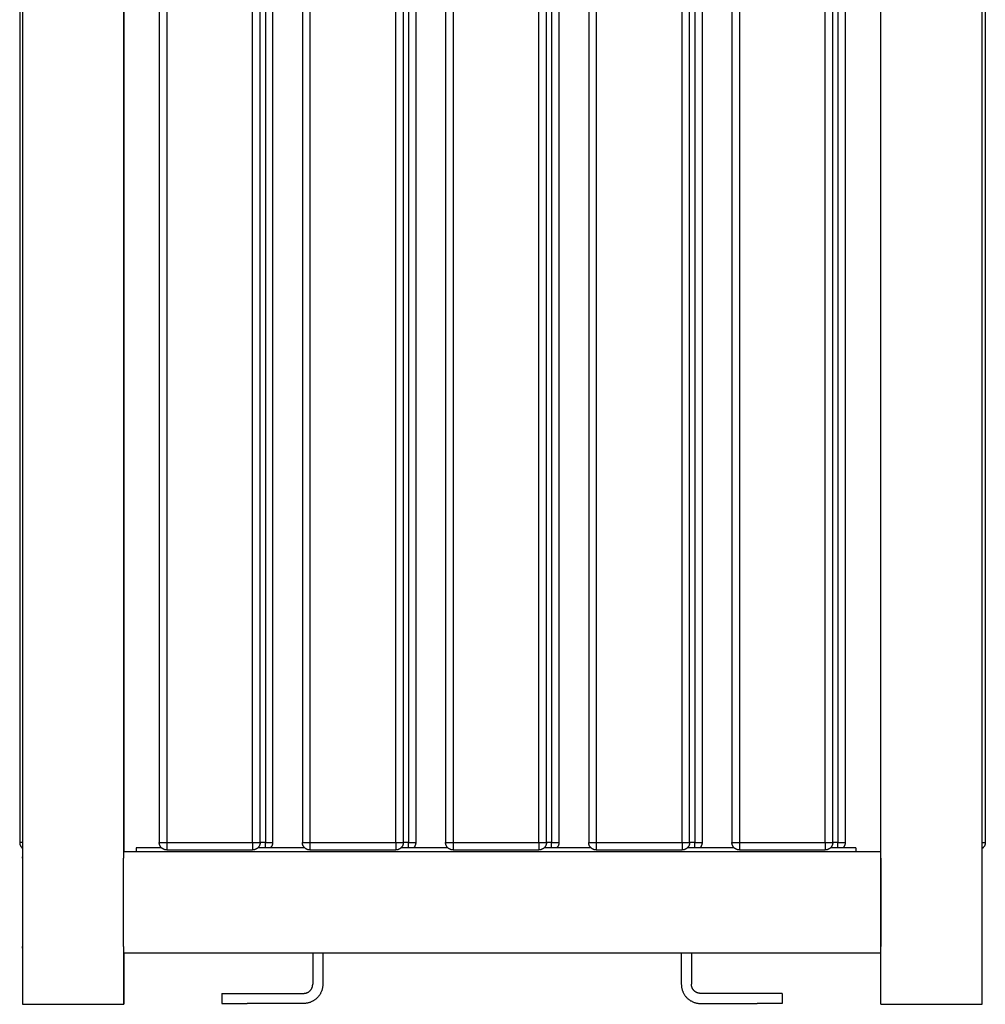
# Model space of a CAD drawing. Units: millimetres. Extents: x -987 to 2591, y -102 to 2398.
# Drawn here: x -192 to 191, y 1117 to 1507 of the extents above; entities that cross this region are included whole.
import ezdxf

# ---------------------------------------------------------------- set-up
doc = ezdxf.new("R2010")
doc.units = ezdxf.units.MM
doc.header["$MEASUREMENT"] = 0
doc.layers.add('Utwórz2D linie widoczne', color=7, linetype='Continuous', true_color=0x000000)

msp = doc.modelspace()

# ---------------------------------------------------------------- linework, layer by layer
at = {"layer": 'Utwórz2D linie widoczne'}
for p, q in [((-190.73, 1896.9), (-190.73, 1116.9)), ((-150.73, 1896.9), (-150.73, 1177.23)), ((-150.63, 1896.9), (-150.63, 1177.23)), ((149.27, 1116.9), (149.27, 1896.9)), ((189.27, 1896.9), (189.27, 1116.9)), ((-191.86, 1890.04), (-191.86, 1181.04)), ((-136.6, 1890.04), (-136.6, 1181.04)), ((-133.6, 1890.04), (-133.6, 1181.04)), ((-99.6, 1181.04), (-99.6, 1890.04)), ((-96.6, 1181.04), (-96.6, 1890.04)), ((-94.56, 1890.04), (-94.56, 1181.04)), ((-91.56, 1181.04), (-91.56, 1890.04)), ((-79.9, 1890.04), (-79.9, 1181.04)), ((-76.9, 1890.04), (-76.9, 1181.04)), ((-42.9, 1181.04), (-42.9, 1890.04)), ((-39.9, 1181.04), (-39.9, 1890.04)), ((-37.86, 1890.04), (-37.86, 1181.04)), ((-34.86, 1181.04), (-34.86, 1890.04)), ((-23.2, 1890.04), (-23.2, 1181.04)), ((-20.2, 1890.04), (-20.2, 1181.04)), ((13.8, 1181.04), (13.8, 1890.04)), ((16.8, 1181.04), (16.8, 1890.04)), ((18.84, 1890.04), (18.84, 1181.04)), ((21.84, 1181.04), (21.84, 1890.04)), ((33.5, 1890.04), (33.5, 1181.04)), ((36.5, 1890.04), (36.5, 1181.04)), ((70.5, 1181.04), (70.5, 1890.04)), ((73.5, 1181.04), (73.5, 1890.04)), ((75.54, 1890.04), (75.54, 1181.04)), ((78.54, 1181.04), (78.54, 1890.04)), ((90.2, 1890.04), (90.2, 1181.04)), ((93.2, 1890.04), (93.2, 1181.04)), ((127.2, 1181.04), (127.2, 1890.04)), ((130.2, 1181.04), (130.2, 1890.04)), ((132.24, 1890.04), (132.24, 1181.04)), ((135.24, 1181.04), (135.24, 1890.04)), ((190.6, 1890.04), (190.6, 1181.04)), ((-191.86, 1181.04), (-191.86, 1180.94)), ((-190.73, 1181.04), (-191.86, 1181.04)), ((-191.86, 1180.94), (-191.85, 1180.84)), ((-191.85, 1180.84), (-191.84, 1180.73)), ((-191.84, 1180.73), (-191.83, 1180.63)), ((-191.83, 1180.63), (-191.81, 1180.53)), ((-191.81, 1180.53), (-191.79, 1180.43)), ((-191.79, 1180.43), (-191.77, 1180.33)), ((-191.77, 1180.33), (-191.74, 1180.23)), ((-191.74, 1180.23), (-191.71, 1180.13)), ((-191.71, 1180.13), (-191.68, 1180.03)), ((-191.68, 1180.03), (-191.64, 1179.93)), ((-191.64, 1179.93), (-191.6, 1179.84)), ((-191.6, 1179.84), (-191.56, 1179.74)), ((-191.56, 1179.74), (-191.51, 1179.65)), ((-191.51, 1179.65), (-191.46, 1179.56)), ((-191.46, 1179.56), (-191.41, 1179.47)), ((-191.41, 1179.47), (-191.36, 1179.38)), ((-191.36, 1179.38), (-191.3, 1179.3)), ((-191.3, 1179.3), (-191.24, 1179.21)), ((-191.24, 1179.21), (-191.17, 1179.13)), ((-191.17, 1179.13), (-191.1, 1179.06)), ((-191.1, 1179.06), (-191.03, 1178.98)), ((-191.03, 1178.98), (-190.96, 1178.9)), ((-190.96, 1178.9), (-190.89, 1178.83)), ((-190.89, 1178.83), (-190.81, 1178.76)), ((-190.81, 1178.76), (-190.73, 1178.7)), ((-145.73, 1178.9), (-145.73, 1177.23)), ((-135.7, 1178.9), (-145.73, 1178.9)), ((-136.6, 1180.94), (-136.6, 1181.04)), ((-136.6, 1181.04), (-136.6, 1181.04)), ((-136.6, 1181.04), (-133.6, 1181.04)), ((-136.59, 1180.84), (-136.6, 1180.94)), ((-136.58, 1180.74), (-136.59, 1180.84)), ((-136.57, 1180.63), (-136.58, 1180.74)), ((-136.55, 1180.53), (-136.57, 1180.63)), ((-136.53, 1180.43), (-136.55, 1180.53)), ((-136.51, 1180.33), (-136.53, 1180.43)), ((-136.49, 1180.23), (-136.51, 1180.33)), ((-136.46, 1180.13), (-136.49, 1180.23)), ((-136.42, 1180.04), (-136.46, 1180.13)), ((-136.39, 1179.94), (-136.42, 1180.04)), ((-136.35, 1179.85), (-136.39, 1179.94)), ((-136.31, 1179.75), (-136.35, 1179.85)), ((-136.26, 1179.66), (-136.31, 1179.75)), ((-136.21, 1179.57), (-136.26, 1179.66)), ((-136.16, 1179.48), (-136.21, 1179.57)), ((-136.11, 1179.4), (-136.16, 1179.48)), ((-136.05, 1179.31), (-136.11, 1179.4)), ((-135.99, 1179.23), (-136.05, 1179.31)), ((-135.92, 1179.15), (-135.99, 1179.23)), ((-135.86, 1179.07), (-135.92, 1179.15)), ((-135.79, 1178.99), (-135.86, 1179.07)), ((-135.72, 1178.92), (-135.79, 1178.99)), ((-135.65, 1178.85), (-135.72, 1178.92)), ((-135.57, 1178.78), (-135.65, 1178.85)), ((-135.49, 1178.72), (-135.57, 1178.78)), ((-135.41, 1178.65), (-135.49, 1178.72)), ((-135.33, 1178.59), (-135.41, 1178.65)), ((-135.24, 1178.53), (-135.33, 1178.59)), ((-135.16, 1178.48), (-135.24, 1178.53)), ((-135.07, 1178.43), (-135.16, 1178.48)), ((-134.98, 1178.38), (-135.07, 1178.43)), ((-134.89, 1178.33), (-134.98, 1178.38)), ((-134.79, 1178.29), (-134.89, 1178.33)), ((-134.7, 1178.25), (-134.79, 1178.29)), ((-134.6, 1178.22), (-134.7, 1178.25)), ((-134.51, 1178.18), (-134.6, 1178.22)), ((-134.41, 1178.15), (-134.51, 1178.18)), ((-134.31, 1178.13), (-134.41, 1178.15)), ((-134.21, 1178.11), (-134.31, 1178.13)), ((-134.11, 1178.09), (-134.21, 1178.11)), ((-134.01, 1178.07), (-134.11, 1178.09)), ((-133.9, 1178.06), (-134.01, 1178.07)), ((-133.8, 1178.05), (-133.9, 1178.06)), ((-133.7, 1178.04), (-133.8, 1178.05)), ((-133.6, 1178.04), (-133.7, 1178.04)), ((-133.6, 1181.04), (-133.6, 1178.04)), ((-133.6, 1181.04), (-99.6, 1181.04)), ((-133.6, 1178.04), (-99.6, 1178.04)), ((-99.6, 1181.04), (-99.6, 1178.04)), ((-99.6, 1181.04), (-96.6, 1181.04)), ((-99.5, 1178.04), (-99.6, 1178.04)), ((-99.39, 1178.05), (-99.5, 1178.04)), ((-99.29, 1178.06), (-99.39, 1178.05)), ((-99.19, 1178.07), (-99.29, 1178.06)), ((-99.09, 1178.09), (-99.19, 1178.07)), ((-98.99, 1178.11), (-99.09, 1178.09)), ((-98.89, 1178.13), (-98.99, 1178.11)), ((-98.79, 1178.15), (-98.89, 1178.13)), ((-98.69, 1178.18), (-98.79, 1178.15)), ((-98.59, 1178.22), (-98.69, 1178.18)), ((-98.5, 1178.25), (-98.59, 1178.22)), ((-98.4, 1178.29), (-98.5, 1178.25)), ((-98.31, 1178.33), (-98.4, 1178.29)), ((-98.22, 1178.38), (-98.31, 1178.33)), ((-98.13, 1178.43), (-98.22, 1178.38)), ((-98.04, 1178.48), (-98.13, 1178.43)), ((-97.95, 1178.53), (-98.04, 1178.48)), ((-97.87, 1178.59), (-97.95, 1178.53)), ((-97.78, 1178.65), (-97.87, 1178.59)), ((-97.7, 1178.72), (-97.78, 1178.65)), ((-97.63, 1178.78), (-97.7, 1178.72)), ((-97.55, 1178.85), (-97.63, 1178.78)), ((-97.48, 1178.92), (-97.55, 1178.85)), ((-79, 1178.9), (-97.5, 1178.9)), ((-97.4, 1178.99), (-97.48, 1178.92)), ((-97.34, 1179.07), (-97.4, 1178.99)), ((-97.27, 1179.15), (-97.34, 1179.07)), ((-97.21, 1179.23), (-97.27, 1179.15)), ((-97.15, 1179.31), (-97.21, 1179.23)), ((-97.09, 1179.4), (-97.15, 1179.31)), ((-97.03, 1179.48), (-97.09, 1179.4)), ((-96.98, 1179.57), (-97.03, 1179.48)), ((-96.93, 1179.66), (-96.98, 1179.57)), ((-96.89, 1179.75), (-96.93, 1179.66)), ((-96.85, 1179.85), (-96.89, 1179.75)), ((-96.81, 1179.94), (-96.85, 1179.85)), ((-96.77, 1180.04), (-96.81, 1179.94)), ((-96.74, 1180.13), (-96.77, 1180.04)), ((-96.71, 1180.23), (-96.74, 1180.13)), ((-96.68, 1180.33), (-96.71, 1180.23)), ((-96.66, 1180.43), (-96.68, 1180.33)), ((-96.64, 1180.53), (-96.66, 1180.43)), ((-96.63, 1180.63), (-96.64, 1180.53)), ((-96.61, 1180.74), (-96.63, 1180.63)), ((-96.6, 1180.84), (-96.61, 1180.74)), ((-94.56, 1181.04), (-96.6, 1181.04)), ((-96.6, 1181.04), (-96.6, 1180.94)), ((-96.6, 1180.94), (-96.6, 1180.84)), ((-94.56, 1181.04), (-91.56, 1181.04)), ((-94.56, 1178.9), (-94.56, 1181.04)), ((-92.46, 1178.9), (-92.39, 1178.97)), ((-92.39, 1178.97), (-92.32, 1179.05)), ((-92.32, 1179.05), (-92.25, 1179.13)), ((-92.25, 1179.13), (-92.19, 1179.21)), ((-92.19, 1179.21), (-92.13, 1179.29)), ((-92.13, 1179.29), (-92.07, 1179.38)), ((-92.07, 1179.38), (-92.01, 1179.46)), ((-92.01, 1179.46), (-91.96, 1179.55)), ((-91.96, 1179.55), (-91.91, 1179.64)), ((-91.91, 1179.64), (-91.86, 1179.74)), ((-91.86, 1179.74), (-91.82, 1179.83)), ((-91.82, 1179.83), (-91.78, 1179.93)), ((-91.78, 1179.93), (-91.74, 1180.02)), ((-91.74, 1180.02), (-91.71, 1180.12)), ((-91.71, 1180.12), (-91.68, 1180.22)), ((-91.68, 1180.22), (-91.65, 1180.32)), ((-91.65, 1180.32), (-91.63, 1180.42)), ((-91.63, 1180.42), (-91.61, 1180.53)), ((-91.61, 1180.53), (-91.59, 1180.63)), ((-91.59, 1180.63), (-91.58, 1180.73)), ((-91.58, 1180.73), (-91.57, 1180.83)), ((-91.57, 1180.83), (-91.56, 1180.94)), ((-91.56, 1180.94), (-91.56, 1181.04)), ((-79.9, 1180.94), (-79.9, 1181.04)), ((-79.9, 1181.04), (-79.9, 1181.04)), ((-79.9, 1181.04), (-76.9, 1181.04)), ((-79.89, 1180.84), (-79.9, 1180.94)), ((-79.88, 1180.74), (-79.89, 1180.84)), ((-79.87, 1180.63), (-79.88, 1180.74)), ((-79.85, 1180.53), (-79.87, 1180.63)), ((-79.83, 1180.43), (-79.85, 1180.53)), ((-79.81, 1180.33), (-79.83, 1180.43)), ((-79.79, 1180.23), (-79.81, 1180.33)), ((-79.76, 1180.13), (-79.79, 1180.23)), ((-79.72, 1180.04), (-79.76, 1180.13)), ((-79.69, 1179.94), (-79.72, 1180.04)), ((-79.65, 1179.85), (-79.69, 1179.94)), ((-79.61, 1179.75), (-79.65, 1179.85)), ((-79.56, 1179.66), (-79.61, 1179.75)), ((-79.51, 1179.57), (-79.56, 1179.66)), ((-79.46, 1179.48), (-79.51, 1179.57)), ((-79.41, 1179.4), (-79.46, 1179.48)), ((-79.35, 1179.31), (-79.41, 1179.4)), ((-79.29, 1179.23), (-79.35, 1179.31)), ((-79.22, 1179.15), (-79.29, 1179.23)), ((-79.16, 1179.07), (-79.22, 1179.15)), ((-79.09, 1178.99), (-79.16, 1179.07)), ((-79.02, 1178.92), (-79.09, 1178.99)), ((-78.95, 1178.85), (-79.02, 1178.92)), ((-78.87, 1178.78), (-78.95, 1178.85)), ((-78.79, 1178.72), (-78.87, 1178.78)), ((-78.71, 1178.65), (-78.79, 1178.72)), ((-78.63, 1178.59), (-78.71, 1178.65)), ((-78.54, 1178.53), (-78.63, 1178.59)), ((-78.46, 1178.48), (-78.54, 1178.53)), ((-78.37, 1178.43), (-78.46, 1178.48)), ((-78.28, 1178.38), (-78.37, 1178.43)), ((-78.19, 1178.33), (-78.28, 1178.38)), ((-78.09, 1178.29), (-78.19, 1178.33)), ((-78, 1178.25), (-78.09, 1178.29)), ((-77.9, 1178.22), (-78, 1178.25)), ((-77.81, 1178.18), (-77.9, 1178.22)), ((-77.71, 1178.15), (-77.81, 1178.18)), ((-77.61, 1178.13), (-77.71, 1178.15)), ((-77.51, 1178.11), (-77.61, 1178.13)), ((-77.41, 1178.09), (-77.51, 1178.11)), ((-77.31, 1178.07), (-77.41, 1178.09)), ((-77.2, 1178.06), (-77.31, 1178.07)), ((-77.1, 1178.05), (-77.2, 1178.06)), ((-77, 1178.04), (-77.1, 1178.05)), ((-76.9, 1178.04), (-77, 1178.04)), ((-76.9, 1181.04), (-76.9, 1178.04)), ((-76.9, 1181.04), (-42.9, 1181.04)), ((-76.9, 1178.04), (-42.9, 1178.04)), ((-42.9, 1181.04), (-42.9, 1178.04)), ((-42.9, 1181.04), (-39.9, 1181.04)), ((-42.8, 1178.04), (-42.9, 1178.04)), ((-42.69, 1178.05), (-42.8, 1178.04)), ((-42.59, 1178.06), (-42.69, 1178.05)), ((-42.49, 1178.07), (-42.59, 1178.06)), ((-42.39, 1178.09), (-42.49, 1178.07)), ((-42.29, 1178.11), (-42.39, 1178.09)), ((-42.19, 1178.13), (-42.29, 1178.11)), ((-42.09, 1178.15), (-42.19, 1178.13)), ((-41.99, 1178.18), (-42.09, 1178.15)), ((-41.89, 1178.22), (-41.99, 1178.18)), ((-41.8, 1178.25), (-41.89, 1178.22)), ((-41.7, 1178.29), (-41.8, 1178.25)), ((-41.61, 1178.33), (-41.7, 1178.29)), ((-41.52, 1178.38), (-41.61, 1178.33)), ((-41.43, 1178.43), (-41.52, 1178.38)), ((-41.34, 1178.48), (-41.43, 1178.43)), ((-41.25, 1178.53), (-41.34, 1178.48)), ((-41.17, 1178.59), (-41.25, 1178.53)), ((-41.08, 1178.65), (-41.17, 1178.59)), ((-41, 1178.72), (-41.08, 1178.65)), ((-40.93, 1178.78), (-41, 1178.72)), ((-40.85, 1178.85), (-40.93, 1178.78)), ((-40.78, 1178.92), (-40.85, 1178.85)), ((-22.3, 1178.9), (-40.8, 1178.9)), ((-40.7, 1178.99), (-40.78, 1178.92)), ((-40.64, 1179.07), (-40.7, 1178.99)), ((-40.57, 1179.15), (-40.64, 1179.07)), ((-40.51, 1179.23), (-40.57, 1179.15)), ((-40.45, 1179.31), (-40.51, 1179.23)), ((-40.39, 1179.4), (-40.45, 1179.31)), ((-40.33, 1179.48), (-40.39, 1179.4)), ((-40.28, 1179.57), (-40.33, 1179.48)), ((-40.23, 1179.66), (-40.28, 1179.57)), ((-40.19, 1179.75), (-40.23, 1179.66)), ((-40.15, 1179.85), (-40.19, 1179.75)), ((-40.11, 1179.94), (-40.15, 1179.85)), ((-40.07, 1180.04), (-40.11, 1179.94)), ((-40.04, 1180.13), (-40.07, 1180.04)), ((-40.01, 1180.23), (-40.04, 1180.13)), ((-39.98, 1180.33), (-40.01, 1180.23)), ((-39.96, 1180.43), (-39.98, 1180.33)), ((-39.94, 1180.53), (-39.96, 1180.43)), ((-39.93, 1180.63), (-39.94, 1180.53)), ((-39.91, 1180.74), (-39.93, 1180.63)), ((-39.9, 1180.84), (-39.91, 1180.74)), ((-37.86, 1181.04), (-39.9, 1181.04)), ((-39.9, 1181.04), (-39.9, 1180.94)), ((-39.9, 1180.94), (-39.9, 1180.84)), ((-37.86, 1181.04), (-34.86, 1181.04)), ((-37.86, 1178.9), (-37.86, 1181.04)), ((-35.76, 1178.9), (-35.69, 1178.97)), ((-35.69, 1178.97), (-35.62, 1179.05)), ((-35.62, 1179.05), (-35.55, 1179.13)), ((-35.55, 1179.13), (-35.49, 1179.21)), ((-35.49, 1179.21), (-35.43, 1179.29)), ((-35.43, 1179.29), (-35.37, 1179.38)), ((-35.37, 1179.38), (-35.31, 1179.46)), ((-35.31, 1179.46), (-35.26, 1179.55)), ((-35.26, 1179.55), (-35.21, 1179.64)), ((-35.21, 1179.64), (-35.16, 1179.74)), ((-35.16, 1179.74), (-35.12, 1179.83)), ((-35.12, 1179.83), (-35.08, 1179.93)), ((-35.08, 1179.93), (-35.04, 1180.02)), ((-35.04, 1180.02), (-35.01, 1180.12)), ((-35.01, 1180.12), (-34.98, 1180.22)), ((-34.98, 1180.22), (-34.95, 1180.32)), ((-34.95, 1180.32), (-34.93, 1180.42)), ((-34.93, 1180.42), (-34.91, 1180.53)), ((-34.91, 1180.53), (-34.89, 1180.63)), ((-34.89, 1180.63), (-34.88, 1180.73)), ((-34.88, 1180.73), (-34.87, 1180.83)), ((-34.87, 1180.83), (-34.86, 1180.94)), ((-34.86, 1180.94), (-34.86, 1181.04)), ((-23.2, 1180.94), (-23.2, 1181.04)), ((-23.2, 1181.04), (-23.2, 1181.04)), ((-23.2, 1181.04), (-20.2, 1181.04)), ((-23.19, 1180.84), (-23.2, 1180.94)), ((-23.18, 1180.74), (-23.19, 1180.84)), ((-23.17, 1180.63), (-23.18, 1180.74)), ((-23.15, 1180.53), (-23.17, 1180.63)), ((-23.13, 1180.43), (-23.15, 1180.53)), ((-23.11, 1180.33), (-23.13, 1180.43)), ((-23.09, 1180.23), (-23.11, 1180.33)), ((-23.06, 1180.13), (-23.09, 1180.23)), ((-23.02, 1180.04), (-23.06, 1180.13)), ((-22.99, 1179.94), (-23.02, 1180.04)), ((-22.95, 1179.85), (-22.99, 1179.94)), ((-22.91, 1179.75), (-22.95, 1179.85)), ((-22.86, 1179.66), (-22.91, 1179.75)), ((-22.81, 1179.57), (-22.86, 1179.66)), ((-22.76, 1179.48), (-22.81, 1179.57)), ((-22.71, 1179.4), (-22.76, 1179.48)), ((-22.65, 1179.31), (-22.71, 1179.4)), ((-22.59, 1179.23), (-22.65, 1179.31)), ((-22.52, 1179.15), (-22.59, 1179.23)), ((-22.46, 1179.07), (-22.52, 1179.15)), ((-22.39, 1178.99), (-22.46, 1179.07)), ((-22.32, 1178.92), (-22.39, 1178.99)), ((-22.25, 1178.85), (-22.32, 1178.92)), ((-22.17, 1178.78), (-22.25, 1178.85)), ((-22.09, 1178.72), (-22.17, 1178.78)), ((-22.01, 1178.65), (-22.09, 1178.72)), ((-21.93, 1178.59), (-22.01, 1178.65)), ((-21.84, 1178.53), (-21.93, 1178.59)), ((-21.76, 1178.48), (-21.84, 1178.53)), ((-21.67, 1178.43), (-21.76, 1178.48)), ((-21.58, 1178.38), (-21.67, 1178.43)), ((-21.49, 1178.33), (-21.58, 1178.38)), ((-21.39, 1178.29), (-21.49, 1178.33)), ((-21.3, 1178.25), (-21.39, 1178.29)), ((-21.2, 1178.22), (-21.3, 1178.25)), ((-21.11, 1178.18), (-21.2, 1178.22)), ((-21.01, 1178.15), (-21.11, 1178.18)), ((-20.91, 1178.13), (-21.01, 1178.15)), ((-20.81, 1178.11), (-20.91, 1178.13)), ((-20.71, 1178.09), (-20.81, 1178.11)), ((-20.61, 1178.07), (-20.71, 1178.09)), ((-20.5, 1178.06), (-20.61, 1178.07)), ((-20.4, 1178.05), (-20.5, 1178.06)), ((-20.3, 1178.04), (-20.4, 1178.05)), ((-20.2, 1178.04), (-20.3, 1178.04)), ((-20.2, 1181.04), (-20.2, 1178.04)), ((-20.2, 1181.04), (13.8, 1181.04)), ((-20.2, 1178.04), (13.8, 1178.04)), ((13.8, 1181.04), (13.8, 1178.04)), ((13.8, 1181.04), (16.8, 1181.04)), ((13.9, 1178.04), (13.8, 1178.04)), ((14.01, 1178.05), (13.9, 1178.04)), ((14.11, 1178.06), (14.01, 1178.05)), ((14.21, 1178.07), (14.11, 1178.06)), ((14.31, 1178.09), (14.21, 1178.07)), ((14.41, 1178.11), (14.31, 1178.09)), ((14.51, 1178.13), (14.41, 1178.11)), ((14.61, 1178.15), (14.51, 1178.13)), ((14.71, 1178.18), (14.61, 1178.15)), ((14.81, 1178.22), (14.71, 1178.18)), ((14.9, 1178.25), (14.81, 1178.22)), ((15, 1178.29), (14.9, 1178.25)), ((15.09, 1178.33), (15, 1178.29)), ((15.18, 1178.38), (15.09, 1178.33)), ((15.27, 1178.43), (15.18, 1178.38)), ((15.36, 1178.48), (15.27, 1178.43)), ((15.45, 1178.53), (15.36, 1178.48)), ((15.53, 1178.59), (15.45, 1178.53)), ((15.62, 1178.65), (15.53, 1178.59)), ((15.7, 1178.72), (15.62, 1178.65)), ((15.77, 1178.78), (15.7, 1178.72)), ((15.85, 1178.85), (15.77, 1178.78)), ((15.92, 1178.92), (15.85, 1178.85)), ((34.4, 1178.9), (15.9, 1178.9)), ((16, 1178.99), (15.92, 1178.92)), ((16.06, 1179.07), (16, 1178.99)), ((16.13, 1179.15), (16.06, 1179.07)), ((16.19, 1179.23), (16.13, 1179.15)), ((16.25, 1179.31), (16.19, 1179.23)), ((16.31, 1179.4), (16.25, 1179.31)), ((16.37, 1179.48), (16.31, 1179.4)), ((16.42, 1179.57), (16.37, 1179.48)), ((16.47, 1179.66), (16.42, 1179.57)), ((16.51, 1179.75), (16.47, 1179.66)), ((16.55, 1179.85), (16.51, 1179.75)), ((16.59, 1179.94), (16.55, 1179.85)), ((16.63, 1180.04), (16.59, 1179.94)), ((16.66, 1180.13), (16.63, 1180.04)), ((16.69, 1180.23), (16.66, 1180.13)), ((16.72, 1180.33), (16.69, 1180.23)), ((16.74, 1180.43), (16.72, 1180.33)), ((16.76, 1180.53), (16.74, 1180.43)), ((16.77, 1180.63), (16.76, 1180.53)), ((16.79, 1180.74), (16.77, 1180.63)), ((16.8, 1180.84), (16.79, 1180.74)), ((18.84, 1181.04), (16.8, 1181.04)), ((16.8, 1181.04), (16.8, 1180.94)), ((16.8, 1180.94), (16.8, 1180.84)), ((18.84, 1181.04), (21.84, 1181.04)), ((18.84, 1178.9), (18.84, 1181.04)), ((20.94, 1178.9), (21.01, 1178.97)), ((21.01, 1178.97), (21.08, 1179.05)), ((21.08, 1179.05), (21.15, 1179.13)), ((21.15, 1179.13), (21.21, 1179.21)), ((21.21, 1179.21), (21.27, 1179.29)), ((21.27, 1179.29), (21.33, 1179.38)), ((21.33, 1179.38), (21.39, 1179.46)), ((21.39, 1179.46), (21.44, 1179.55)), ((21.44, 1179.55), (21.49, 1179.64)), ((21.49, 1179.64), (21.54, 1179.74)), ((21.54, 1179.74), (21.58, 1179.83)), ((21.58, 1179.83), (21.62, 1179.93)), ((21.62, 1179.93), (21.66, 1180.02)), ((21.66, 1180.02), (21.69, 1180.12)), ((21.69, 1180.12), (21.72, 1180.22)), ((21.72, 1180.22), (21.75, 1180.32)), ((21.75, 1180.32), (21.77, 1180.42)), ((21.77, 1180.42), (21.79, 1180.53)), ((21.79, 1180.53), (21.81, 1180.63)), ((21.81, 1180.63), (21.82, 1180.73)), ((21.82, 1180.73), (21.83, 1180.83)), ((21.83, 1180.83), (21.84, 1180.94)), ((21.84, 1180.94), (21.84, 1181.04)), ((33.5, 1180.94), (33.5, 1181.04)), ((33.5, 1181.04), (33.5, 1181.04)), ((33.5, 1181.04), (36.5, 1181.04)), ((33.51, 1180.84), (33.5, 1180.94)), ((33.52, 1180.74), (33.51, 1180.84)), ((33.53, 1180.63), (33.52, 1180.74)), ((33.55, 1180.53), (33.53, 1180.63)), ((33.57, 1180.43), (33.55, 1180.53)), ((33.59, 1180.33), (33.57, 1180.43)), ((33.61, 1180.23), (33.59, 1180.33)), ((33.64, 1180.13), (33.61, 1180.23)), ((33.68, 1180.04), (33.64, 1180.13)), ((33.71, 1179.94), (33.68, 1180.04)), ((33.75, 1179.85), (33.71, 1179.94)), ((33.79, 1179.75), (33.75, 1179.85)), ((33.84, 1179.66), (33.79, 1179.75)), ((33.89, 1179.57), (33.84, 1179.66)), ((33.94, 1179.48), (33.89, 1179.57)), ((33.99, 1179.4), (33.94, 1179.48)), ((34.05, 1179.31), (33.99, 1179.4)), ((34.11, 1179.23), (34.05, 1179.31)), ((34.18, 1179.15), (34.11, 1179.23)), ((34.24, 1179.07), (34.18, 1179.15)), ((34.31, 1178.99), (34.24, 1179.07)), ((34.38, 1178.92), (34.31, 1178.99)), ((34.45, 1178.85), (34.38, 1178.92)), ((34.53, 1178.78), (34.45, 1178.85)), ((34.61, 1178.72), (34.53, 1178.78)), ((34.69, 1178.65), (34.61, 1178.72)), ((34.77, 1178.59), (34.69, 1178.65)), ((34.86, 1178.53), (34.77, 1178.59)), ((34.94, 1178.48), (34.86, 1178.53)), ((35.03, 1178.43), (34.94, 1178.48)), ((35.12, 1178.38), (35.03, 1178.43)), ((35.21, 1178.33), (35.12, 1178.38)), ((35.31, 1178.29), (35.21, 1178.33)), ((35.4, 1178.25), (35.31, 1178.29)), ((35.5, 1178.22), (35.4, 1178.25)), ((35.59, 1178.18), (35.5, 1178.22)), ((35.69, 1178.15), (35.59, 1178.18)), ((35.79, 1178.13), (35.69, 1178.15)), ((35.89, 1178.11), (35.79, 1178.13)), ((35.99, 1178.09), (35.89, 1178.11)), ((36.09, 1178.07), (35.99, 1178.09)), ((36.2, 1178.06), (36.09, 1178.07)), ((36.3, 1178.05), (36.2, 1178.06)), ((36.4, 1178.04), (36.3, 1178.05)), ((36.5, 1178.04), (36.4, 1178.04)), ((36.5, 1181.04), (36.5, 1178.04)), ((36.5, 1181.04), (70.5, 1181.04)), ((36.5, 1178.04), (70.5, 1178.04)), ((70.5, 1181.04), (70.5, 1178.04)), ((70.5, 1181.04), (73.5, 1181.04)), ((70.6, 1178.04), (70.5, 1178.04)), ((70.71, 1178.05), (70.6, 1178.04)), ((70.81, 1178.06), (70.71, 1178.05)), ((70.91, 1178.07), (70.81, 1178.06)), ((71.01, 1178.09), (70.91, 1178.07)), ((71.11, 1178.11), (71.01, 1178.09)), ((71.21, 1178.13), (71.11, 1178.11)), ((71.31, 1178.15), (71.21, 1178.13)), ((71.41, 1178.18), (71.31, 1178.15)), ((71.51, 1178.22), (71.41, 1178.18)), ((71.6, 1178.25), (71.51, 1178.22)), ((71.7, 1178.29), (71.6, 1178.25)), ((71.79, 1178.33), (71.7, 1178.29)), ((71.88, 1178.38), (71.79, 1178.33)), ((71.97, 1178.43), (71.88, 1178.38)), ((72.06, 1178.48), (71.97, 1178.43)), ((72.15, 1178.53), (72.06, 1178.48)), ((72.23, 1178.59), (72.15, 1178.53)), ((72.32, 1178.65), (72.23, 1178.59)), ((72.4, 1178.72), (72.32, 1178.65)), ((72.47, 1178.78), (72.4, 1178.72)), ((72.55, 1178.85), (72.47, 1178.78)), ((72.62, 1178.92), (72.55, 1178.85)), ((91.1, 1178.9), (72.6, 1178.9)), ((72.7, 1178.99), (72.62, 1178.92)), ((72.76, 1179.07), (72.7, 1178.99)), ((72.83, 1179.15), (72.76, 1179.07)), ((72.89, 1179.23), (72.83, 1179.15)), ((72.95, 1179.31), (72.89, 1179.23)), ((73.01, 1179.4), (72.95, 1179.31)), ((73.07, 1179.48), (73.01, 1179.4)), ((73.12, 1179.57), (73.07, 1179.48)), ((73.17, 1179.66), (73.12, 1179.57)), ((73.21, 1179.75), (73.17, 1179.66)), ((73.25, 1179.85), (73.21, 1179.75)), ((73.29, 1179.94), (73.25, 1179.85)), ((73.33, 1180.04), (73.29, 1179.94)), ((73.36, 1180.13), (73.33, 1180.04)), ((73.39, 1180.23), (73.36, 1180.13)), ((73.42, 1180.33), (73.39, 1180.23)), ((73.44, 1180.43), (73.42, 1180.33)), ((73.46, 1180.53), (73.44, 1180.43)), ((73.47, 1180.63), (73.46, 1180.53)), ((73.49, 1180.74), (73.47, 1180.63)), ((73.5, 1180.84), (73.49, 1180.74)), ((75.54, 1181.04), (73.5, 1181.04)), ((73.5, 1181.04), (73.5, 1180.94)), ((73.5, 1180.94), (73.5, 1180.84)), ((75.54, 1181.04), (78.54, 1181.04)), ((75.54, 1178.9), (75.54, 1181.04)), ((77.64, 1178.9), (77.71, 1178.97)), ((77.71, 1178.97), (77.78, 1179.05)), ((77.78, 1179.05), (77.85, 1179.13)), ((77.85, 1179.13), (77.91, 1179.21)), ((77.91, 1179.21), (77.97, 1179.29)), ((77.97, 1179.29), (78.03, 1179.38)), ((78.03, 1179.38), (78.09, 1179.46)), ((78.09, 1179.46), (78.14, 1179.55)), ((78.14, 1179.55), (78.19, 1179.64)), ((78.19, 1179.64), (78.24, 1179.74)), ((78.24, 1179.74), (78.28, 1179.83)), ((78.28, 1179.83), (78.32, 1179.93)), ((78.32, 1179.93), (78.36, 1180.02)), ((78.36, 1180.02), (78.39, 1180.12)), ((78.39, 1180.12), (78.42, 1180.22)), ((78.42, 1180.22), (78.45, 1180.32)), ((78.45, 1180.32), (78.47, 1180.42)), ((78.47, 1180.42), (78.49, 1180.53)), ((78.49, 1180.53), (78.51, 1180.63)), ((78.51, 1180.63), (78.52, 1180.73)), ((78.52, 1180.73), (78.53, 1180.83)), ((78.53, 1180.83), (78.54, 1180.94)), ((78.54, 1180.94), (78.54, 1181.04)), ((90.2, 1180.94), (90.2, 1181.04)), ((90.2, 1181.04), (90.2, 1181.04)), ((90.2, 1181.04), (93.2, 1181.04)), ((90.21, 1180.84), (90.2, 1180.94)), ((90.22, 1180.74), (90.21, 1180.84)), ((90.23, 1180.63), (90.22, 1180.74)), ((90.25, 1180.53), (90.23, 1180.63)), ((90.27, 1180.43), (90.25, 1180.53)), ((90.29, 1180.33), (90.27, 1180.43)), ((90.31, 1180.23), (90.29, 1180.33)), ((90.34, 1180.13), (90.31, 1180.23)), ((90.38, 1180.04), (90.34, 1180.13)), ((90.41, 1179.94), (90.38, 1180.04)), ((90.45, 1179.85), (90.41, 1179.94)), ((90.49, 1179.75), (90.45, 1179.85)), ((90.54, 1179.66), (90.49, 1179.75)), ((90.59, 1179.57), (90.54, 1179.66)), ((90.64, 1179.48), (90.59, 1179.57)), ((90.69, 1179.4), (90.64, 1179.48)), ((90.75, 1179.31), (90.69, 1179.4)), ((90.81, 1179.23), (90.75, 1179.31)), ((90.88, 1179.15), (90.81, 1179.23)), ((90.94, 1179.07), (90.88, 1179.15)), ((91.01, 1178.99), (90.94, 1179.07)), ((91.08, 1178.92), (91.01, 1178.99)), ((91.15, 1178.85), (91.08, 1178.92)), ((91.23, 1178.78), (91.15, 1178.85)), ((91.31, 1178.72), (91.23, 1178.78)), ((91.39, 1178.65), (91.31, 1178.72)), ((91.47, 1178.59), (91.39, 1178.65)), ((91.56, 1178.53), (91.47, 1178.59)), ((91.64, 1178.48), (91.56, 1178.53)), ((91.73, 1178.43), (91.64, 1178.48)), ((91.82, 1178.38), (91.73, 1178.43)), ((91.91, 1178.33), (91.82, 1178.38)), ((92.01, 1178.29), (91.91, 1178.33)), ((92.1, 1178.25), (92.01, 1178.29)), ((92.2, 1178.22), (92.1, 1178.25)), ((92.29, 1178.18), (92.2, 1178.22)), ((92.39, 1178.15), (92.29, 1178.18)), ((92.49, 1178.13), (92.39, 1178.15)), ((92.59, 1178.11), (92.49, 1178.13)), ((92.69, 1178.09), (92.59, 1178.11)), ((92.79, 1178.07), (92.69, 1178.09)), ((92.9, 1178.06), (92.79, 1178.07)), ((93, 1178.05), (92.9, 1178.06)), ((93.1, 1178.04), (93, 1178.05)), ((93.2, 1178.04), (93.1, 1178.04)), ((93.2, 1181.04), (93.2, 1178.04)), ((93.2, 1181.04), (127.2, 1181.04)), ((93.2, 1178.04), (127.2, 1178.04)), ((127.2, 1181.04), (127.2, 1178.04)), ((127.2, 1181.04), (130.2, 1181.04)), ((127.3, 1178.04), (127.2, 1178.04)), ((127.41, 1178.05), (127.3, 1178.04)), ((127.51, 1178.06), (127.41, 1178.05)), ((127.61, 1178.07), (127.51, 1178.06)), ((127.71, 1178.09), (127.61, 1178.07)), ((127.81, 1178.11), (127.71, 1178.09)), ((127.91, 1178.13), (127.81, 1178.11)), ((128.01, 1178.15), (127.91, 1178.13)), ((128.11, 1178.18), (128.01, 1178.15)), ((128.21, 1178.22), (128.11, 1178.18)), ((128.3, 1178.25), (128.21, 1178.22)), ((128.4, 1178.29), (128.3, 1178.25)), ((128.49, 1178.33), (128.4, 1178.29)), ((128.58, 1178.38), (128.49, 1178.33)), ((128.67, 1178.43), (128.58, 1178.38)), ((128.76, 1178.48), (128.67, 1178.43)), ((128.85, 1178.53), (128.76, 1178.48)), ((128.93, 1178.59), (128.85, 1178.53)), ((129.02, 1178.65), (128.93, 1178.59)), ((129.1, 1178.72), (129.02, 1178.65)), ((129.17, 1178.78), (129.1, 1178.72)), ((129.25, 1178.85), (129.17, 1178.78)), ((129.32, 1178.92), (129.25, 1178.85)), ((139.27, 1178.9), (129.3, 1178.9)), ((129.4, 1178.99), (129.32, 1178.92)), ((129.46, 1179.07), (129.4, 1178.99)), ((129.53, 1179.15), (129.46, 1179.07)), ((129.59, 1179.23), (129.53, 1179.15)), ((129.65, 1179.31), (129.59, 1179.23)), ((129.71, 1179.4), (129.65, 1179.31)), ((129.77, 1179.48), (129.71, 1179.4)), ((129.82, 1179.57), (129.77, 1179.48)), ((129.87, 1179.66), (129.82, 1179.57)), ((129.91, 1179.75), (129.87, 1179.66)), ((129.95, 1179.85), (129.91, 1179.75)), ((129.99, 1179.94), (129.95, 1179.85)), ((130.03, 1180.04), (129.99, 1179.94)), ((130.06, 1180.13), (130.03, 1180.04)), ((130.09, 1180.23), (130.06, 1180.13)), ((130.12, 1180.33), (130.09, 1180.23)), ((130.14, 1180.43), (130.12, 1180.33)), ((130.16, 1180.53), (130.14, 1180.43)), ((130.17, 1180.63), (130.16, 1180.53)), ((130.19, 1180.74), (130.17, 1180.63)), ((130.2, 1180.84), (130.19, 1180.74)), ((132.24, 1181.04), (130.2, 1181.04)), ((130.2, 1181.04), (130.2, 1180.94)), ((130.2, 1180.94), (130.2, 1180.84)), ((132.24, 1181.04), (135.24, 1181.04)), ((132.24, 1178.9), (132.24, 1181.04)), ((134.34, 1178.9), (134.41, 1178.97)), ((134.41, 1178.97), (134.48, 1179.05)), ((134.48, 1179.05), (134.55, 1179.13)), ((134.55, 1179.13), (134.61, 1179.21)), ((134.61, 1179.21), (134.67, 1179.29)), ((134.67, 1179.29), (134.73, 1179.38)), ((134.73, 1179.38), (134.79, 1179.46)), ((134.79, 1179.46), (134.84, 1179.55)), ((134.84, 1179.55), (134.89, 1179.64)), ((134.89, 1179.64), (134.94, 1179.74)), ((134.94, 1179.74), (134.98, 1179.83)), ((134.98, 1179.83), (135.02, 1179.93)), ((135.02, 1179.93), (135.06, 1180.02)), ((135.06, 1180.02), (135.09, 1180.12)), ((135.09, 1180.12), (135.12, 1180.22)), ((135.12, 1180.22), (135.15, 1180.32)), ((135.15, 1180.32), (135.17, 1180.42)), ((135.17, 1180.42), (135.19, 1180.53)), ((135.19, 1180.53), (135.21, 1180.63)), ((135.21, 1180.63), (135.22, 1180.73)), ((135.22, 1180.73), (135.23, 1180.83)), ((135.23, 1180.83), (135.24, 1180.94)), ((135.24, 1180.94), (135.24, 1181.04)), ((139.27, 1178.9), (139.27, 1177.23)), ((189.27, 1181.04), (190.6, 1181.04)), ((189.35, 1178.61), (189.27, 1178.55)), ((189.44, 1178.67), (189.35, 1178.61)), ((189.37, 1116.9), (189.37, 1178.62)), ((189.51, 1178.73), (189.44, 1178.67)), ((189.59, 1178.8), (189.51, 1178.73)), ((189.67, 1178.87), (189.59, 1178.8)), ((189.74, 1178.94), (189.67, 1178.87)), ((189.81, 1179.01), (189.74, 1178.94)), ((189.88, 1179.09), (189.81, 1179.01)), ((189.94, 1179.17), (189.88, 1179.09)), ((190, 1179.25), (189.94, 1179.17)), ((190.06, 1179.33), (190, 1179.25)), ((190.12, 1179.41), (190.06, 1179.33)), ((190.17, 1179.5), (190.12, 1179.41)), ((190.22, 1179.59), (190.17, 1179.5)), ((190.27, 1179.68), (190.22, 1179.59)), ((190.31, 1179.77), (190.27, 1179.68)), ((190.35, 1179.86), (190.31, 1179.77)), ((190.39, 1179.95), (190.35, 1179.86)), ((190.43, 1180.05), (190.39, 1179.95)), ((190.46, 1180.14), (190.43, 1180.05)), ((190.49, 1180.24), (190.46, 1180.14)), ((190.51, 1180.34), (190.49, 1180.24)), ((190.54, 1180.44), (190.51, 1180.34)), ((190.55, 1180.54), (190.54, 1180.44)), ((190.57, 1180.64), (190.55, 1180.54)), ((190.58, 1180.74), (190.57, 1180.64)), ((190.59, 1180.84), (190.58, 1180.74)), ((190.6, 1180.94), (190.59, 1180.84)), ((190.6, 1181.04), (190.6, 1180.94)), ((-190.8, 1174.82), (-190.79, 1174.9)), ((-190.8, 1174.73), (-190.8, 1174.82)), ((-190.8, 1174.73), (-190.8, 1139.73)), ((-190.79, 1174.98), (-190.78, 1175.07)), ((-190.79, 1174.9), (-190.79, 1174.98)), ((-190.78, 1175.07), (-190.76, 1175.15)), ((-190.76, 1175.15), (-190.75, 1175.23)), ((-190.75, 1175.23), (-190.73, 1175.31)), ((149.2, 1177.23), (-150.8, 1177.23)), ((-150.8, 1177.23), (-150.8, 1174.73)), ((-150.8, 1139.73), (-150.8, 1174.73)), ((149.2, 1174.73), (149.2, 1177.23)), ((149.2, 1174.79), (149.21, 1174.86)), ((149.2, 1174.73), (149.2, 1139.73)), ((149.21, 1174.94), (149.22, 1175.02)), ((149.21, 1174.86), (149.21, 1174.94)), ((149.22, 1175.02), (149.23, 1175.09)), ((149.23, 1175.09), (149.24, 1175.17)), ((149.24, 1175.17), (149.25, 1175.24)), ((149.25, 1175.24), (149.27, 1175.32)), ((-190.8, 1139.65), (-190.8, 1139.73)), ((-190.79, 1139.57), (-190.8, 1139.65)), ((-190.79, 1139.48), (-190.79, 1139.57)), ((-190.78, 1139.4), (-190.79, 1139.48)), ((-190.76, 1139.32), (-190.78, 1139.4)), ((-190.75, 1139.24), (-190.76, 1139.32)), ((-190.73, 1139.15), (-190.75, 1139.24)), ((-150.8, 1139.73), (-150.8, 1137.23)), ((149.2, 1137.23), (149.2, 1139.73)), ((149.21, 1139.6), (149.2, 1139.68)), ((149.21, 1139.52), (149.21, 1139.6)), ((149.22, 1139.45), (149.21, 1139.52)), ((149.23, 1139.37), (149.22, 1139.45)), ((149.24, 1139.3), (149.23, 1139.37)), ((149.25, 1139.22), (149.24, 1139.3)), ((149.27, 1139.15), (149.25, 1139.22)), ((-150.8, 1137.23), (149.2, 1137.23)), ((-150.73, 1137.23), (-150.73, 1116.9)), ((-150.63, 1137.23), (-150.63, 1116.9)), ((-75.8, 1137.23), (-75.8, 1127.23)), ((-71.8, 1137.23), (-71.8, 1127.23)), ((70.2, 1137.23), (70.2, 1127.23)), ((74.2, 1137.23), (74.2, 1127.23)), ((-75.8, 1127.23), (-75.8, 1124.83)), ((-71.8, 1127.23), (-71.8, 1124.83)), ((70.2, 1127.23), (70.2, 1124.83)), ((74.2, 1127.23), (74.2, 1124.83)), ((-76.2, 1123.18), (-76.15, 1123.29)), ((-76.15, 1123.29), (-76.1, 1123.4)), ((-76.1, 1123.4), (-76.05, 1123.51)), ((-76.05, 1123.51), (-76.01, 1123.63)), ((-76.01, 1123.63), (-75.97, 1123.74)), ((-75.97, 1123.74), (-75.93, 1123.86)), ((-75.93, 1123.86), (-75.9, 1123.98)), ((-75.9, 1123.98), (-75.87, 1124.1)), ((-75.87, 1124.1), (-75.85, 1124.22)), ((-75.85, 1124.22), (-75.83, 1124.34)), ((-75.83, 1124.34), (-75.82, 1124.46)), ((-75.82, 1124.46), (-75.81, 1124.59)), ((-75.81, 1124.59), (-75.8, 1124.71)), ((-75.8, 1124.71), (-75.8, 1124.83)), ((-71.96, 1123.29), (-72.01, 1123.03)), ((-71.91, 1123.54), (-71.96, 1123.29)), ((-71.87, 1123.8), (-71.91, 1123.54)), ((-71.84, 1124.06), (-71.87, 1123.8)), ((-71.82, 1124.31), (-71.84, 1124.06)), ((-71.8, 1124.57), (-71.82, 1124.31)), ((-71.8, 1124.83), (-71.8, 1124.57)), ((70.2, 1124.83), (70.21, 1124.57)), ((70.21, 1124.57), (70.22, 1124.31)), ((70.22, 1124.31), (70.24, 1124.06)), ((70.24, 1124.06), (70.27, 1123.8)), ((70.27, 1123.8), (70.31, 1123.54)), ((70.31, 1123.54), (70.36, 1123.29)), ((70.36, 1123.29), (70.42, 1123.03)), ((74.2, 1124.71), (74.2, 1124.83)), ((74.21, 1124.59), (74.2, 1124.71)), ((74.22, 1124.46), (74.21, 1124.59)), ((74.24, 1124.34), (74.22, 1124.46)), ((74.25, 1124.22), (74.24, 1124.34)), ((74.28, 1124.1), (74.25, 1124.22)), ((74.3, 1123.98), (74.28, 1124.1)), ((74.34, 1123.86), (74.3, 1123.98)), ((74.37, 1123.74), (74.34, 1123.86)), ((74.41, 1123.63), (74.37, 1123.74)), ((74.45, 1123.51), (74.41, 1123.63)), ((74.5, 1123.4), (74.45, 1123.51)), ((74.55, 1123.29), (74.5, 1123.4)), ((74.61, 1123.18), (74.55, 1123.29)), ((-111.8, 1121.23), (-101.8, 1121.23)), ((-111.8, 1121.23), (-111.8, 1117.23)), ((-101.8, 1121.23), (-79.4, 1121.23)), ((-79.4, 1121.23), (-79.28, 1121.23)), ((-79.28, 1121.23), (-79.15, 1121.24)), ((-79.15, 1121.24), (-79.03, 1121.25)), ((-79.03, 1121.25), (-78.91, 1121.27)), ((-78.91, 1121.27), (-78.79, 1121.29)), ((-78.79, 1121.29), (-78.67, 1121.31)), ((-78.67, 1121.31), (-78.55, 1121.34)), ((-78.55, 1121.34), (-78.43, 1121.37)), ((-78.43, 1121.37), (-78.31, 1121.4)), ((-78.31, 1121.4), (-78.19, 1121.44)), ((-78.19, 1121.44), (-78.08, 1121.48)), ((-78.08, 1121.48), (-77.96, 1121.53)), ((-77.96, 1121.53), (-77.85, 1121.58)), ((-77.85, 1121.58), (-77.74, 1121.64)), ((-77.74, 1121.64), (-77.63, 1121.69)), ((-77.63, 1121.69), (-77.53, 1121.76)), ((-77.53, 1121.76), (-77.42, 1121.82)), ((-77.42, 1121.82), (-77.32, 1121.89)), ((-77.32, 1121.89), (-77.22, 1121.96)), ((-77.22, 1121.96), (-77.13, 1122.04)), ((-77.13, 1122.04), (-77.03, 1122.12)), ((-77.03, 1122.12), (-76.94, 1122.2)), ((-76.94, 1122.2), (-76.85, 1122.29)), ((-76.85, 1122.29), (-76.77, 1122.38)), ((-76.77, 1122.38), (-76.68, 1122.47)), ((-76.68, 1122.47), (-76.61, 1122.56)), ((-76.61, 1122.56), (-76.53, 1122.66)), ((-76.53, 1122.66), (-76.46, 1122.76)), ((-76.46, 1122.76), (-76.39, 1122.86)), ((-76.39, 1122.86), (-76.32, 1122.96)), ((-76.32, 1122.96), (-76.26, 1123.07)), ((-76.26, 1123.07), (-76.2, 1123.18)), ((-74.02, 1119.46), (-74.21, 1119.28)), ((-73.84, 1119.65), (-74.02, 1119.46)), ((-73.67, 1119.84), (-73.84, 1119.65)), ((-73.5, 1120.04), (-73.67, 1119.84)), ((-73.34, 1120.24), (-73.5, 1120.04)), ((-73.19, 1120.45), (-73.34, 1120.24)), ((-73.04, 1120.66), (-73.19, 1120.45)), ((-72.9, 1120.88), (-73.04, 1120.66)), ((-72.77, 1121.11), (-72.9, 1120.88)), ((-72.65, 1121.34), (-72.77, 1121.11)), ((-72.53, 1121.57), (-72.65, 1121.34)), ((-72.43, 1121.81), (-72.53, 1121.57)), ((-72.33, 1122.04), (-72.43, 1121.81)), ((-72.24, 1122.29), (-72.33, 1122.04)), ((-72.15, 1122.53), (-72.24, 1122.29)), ((-72.08, 1122.78), (-72.15, 1122.53)), ((-72.01, 1123.03), (-72.08, 1122.78)), ((70.42, 1123.03), (70.48, 1122.78)), ((70.48, 1122.78), (70.56, 1122.53)), ((70.56, 1122.53), (70.64, 1122.29)), ((70.64, 1122.29), (70.73, 1122.04)), ((70.73, 1122.04), (70.83, 1121.81)), ((70.83, 1121.81), (70.94, 1121.57)), ((70.94, 1121.57), (71.05, 1121.34)), ((71.05, 1121.34), (71.18, 1121.11)), ((71.18, 1121.11), (71.31, 1120.88)), ((71.31, 1120.88), (71.45, 1120.66)), ((71.45, 1120.66), (71.59, 1120.45)), ((71.59, 1120.45), (71.75, 1120.24)), ((71.75, 1120.24), (71.91, 1120.04)), ((71.91, 1120.04), (72.07, 1119.84)), ((72.07, 1119.84), (72.25, 1119.65)), ((72.25, 1119.65), (72.43, 1119.46)), ((72.43, 1119.46), (72.61, 1119.28)), ((74.66, 1123.07), (74.61, 1123.18)), ((74.73, 1122.96), (74.66, 1123.07)), ((74.79, 1122.86), (74.73, 1122.96)), ((74.86, 1122.76), (74.79, 1122.86)), ((74.93, 1122.66), (74.86, 1122.76)), ((75.01, 1122.56), (74.93, 1122.66)), ((75.09, 1122.47), (75.01, 1122.56)), ((75.17, 1122.38), (75.09, 1122.47)), ((75.26, 1122.29), (75.17, 1122.38)), ((75.34, 1122.2), (75.26, 1122.29)), ((75.44, 1122.12), (75.34, 1122.2)), ((75.53, 1122.04), (75.44, 1122.12)), ((75.63, 1121.96), (75.53, 1122.04)), ((75.73, 1121.89), (75.63, 1121.96)), ((75.83, 1121.82), (75.73, 1121.89)), ((75.93, 1121.76), (75.83, 1121.82)), ((76.04, 1121.69), (75.93, 1121.76)), ((76.15, 1121.64), (76.04, 1121.69)), ((76.26, 1121.58), (76.15, 1121.64)), ((76.37, 1121.53), (76.26, 1121.58)), ((76.48, 1121.48), (76.37, 1121.53)), ((76.6, 1121.44), (76.48, 1121.48)), ((76.71, 1121.4), (76.6, 1121.44)), ((76.83, 1121.37), (76.71, 1121.4)), ((76.95, 1121.34), (76.83, 1121.37)), ((77.07, 1121.31), (76.95, 1121.34)), ((77.19, 1121.29), (77.07, 1121.31)), ((77.31, 1121.27), (77.19, 1121.29)), ((77.43, 1121.25), (77.31, 1121.27)), ((77.56, 1121.24), (77.43, 1121.25)), ((77.68, 1121.23), (77.56, 1121.24)), ((77.8, 1121.23), (77.68, 1121.23)), ((100.2, 1121.23), (77.8, 1121.23)), ((110.2, 1121.23), (100.2, 1121.23)), ((110.2, 1121.23), (110.2, 1117.23)), ((-190.73, 1116.9), (-186.73, 1116.9)), ((-186.73, 1116.9), (-154.73, 1116.9)), ((-154.73, 1116.9), (-150.73, 1116.9)), ((-150.73, 1116.9), (-150.63, 1116.9)), ((-111.8, 1117.23), (-101.8, 1117.23)), ((-79.4, 1117.23), (-101.8, 1117.23)), ((-79.14, 1117.24), (-79.4, 1117.23)), ((-78.88, 1117.25), (-79.14, 1117.24)), ((-78.62, 1117.27), (-78.88, 1117.25)), ((-78.36, 1117.3), (-78.62, 1117.27)), ((-78.11, 1117.34), (-78.36, 1117.3)), ((-77.85, 1117.39), (-78.11, 1117.34)), ((-77.6, 1117.45), (-77.85, 1117.39)), ((-77.35, 1117.51), (-77.6, 1117.45)), ((-77.1, 1117.59), (-77.35, 1117.51)), ((-76.85, 1117.67), (-77.1, 1117.59)), ((-76.61, 1117.76), (-76.85, 1117.67)), ((-76.37, 1117.86), (-76.61, 1117.76)), ((-76.13, 1117.97), (-76.37, 1117.86)), ((-75.9, 1118.08), (-76.13, 1117.97)), ((-75.67, 1118.21), (-75.9, 1118.08)), ((-75.45, 1118.34), (-75.67, 1118.21)), ((-75.23, 1118.48), (-75.45, 1118.34)), ((-75.02, 1118.62), (-75.23, 1118.48)), ((-74.81, 1118.78), (-75.02, 1118.62)), ((-74.6, 1118.94), (-74.81, 1118.78)), ((-74.4, 1119.1), (-74.6, 1118.94)), ((-74.21, 1119.28), (-74.4, 1119.1)), ((72.61, 1119.28), (72.81, 1119.1)), ((72.81, 1119.1), (73.01, 1118.94)), ((73.01, 1118.94), (73.21, 1118.78)), ((73.21, 1118.78), (73.42, 1118.62)), ((73.42, 1118.62), (73.63, 1118.48)), ((73.63, 1118.48), (73.85, 1118.34)), ((73.85, 1118.34), (74.08, 1118.21)), ((74.08, 1118.21), (74.31, 1118.08)), ((74.31, 1118.08), (74.54, 1117.97)), ((74.54, 1117.97), (74.77, 1117.86)), ((74.77, 1117.86), (75.01, 1117.76)), ((75.01, 1117.76), (75.26, 1117.67)), ((75.26, 1117.67), (75.5, 1117.59)), ((75.5, 1117.59), (75.75, 1117.51)), ((75.75, 1117.51), (76, 1117.45)), ((76, 1117.45), (76.26, 1117.39)), ((76.26, 1117.39), (76.51, 1117.34)), ((76.51, 1117.34), (76.77, 1117.3)), ((76.77, 1117.3), (77.02, 1117.27)), ((77.02, 1117.27), (77.28, 1117.25)), ((77.28, 1117.25), (77.54, 1117.24)), ((77.54, 1117.24), (77.8, 1117.23)), ((77.8, 1117.23), (100.2, 1117.23)), ((110.2, 1117.23), (100.2, 1117.23)), ((149.27, 1116.9), (153.27, 1116.9)), ((153.27, 1116.9), (185.27, 1116.9)), ((185.27, 1116.9), (189.27, 1116.9)), ((189.27, 1116.9), (189.37, 1116.9))]:
    msp.add_line(p, q, dxfattribs=at)

doc.saveas('drawing.dxf')
